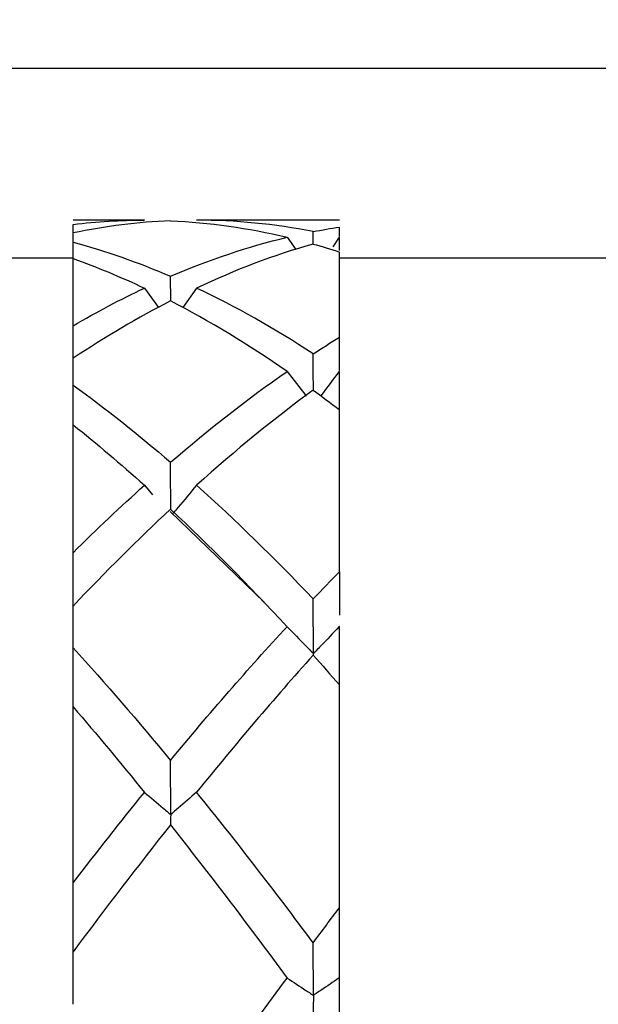
# Model space of a CAD drawing. Units: inches. Extents: x 1268 to 1803, y 1594 to 1972.
# Drawn here: x 1701 to 1707, y 1823 to 1834 of the extents above; entities that cross this region are included whole.
import ezdxf

# ---------------------------------------------------------------- set-up
doc = ezdxf.new("R2010")
doc.units = ezdxf.units.IN
doc.header["$MEASUREMENT"] = 0
doc.layers.add('A7', color=7, linetype='Continuous', lineweight=25)
doc.styles.add('样式', font='isocp.shx', dxfattribs={"bigfont": 'gbcbig.shx'})
doc.dimstyles.get("Standard").update_dxf_attribs({"dimtxt": 2.5, "dimasz": 2.5, "dimexe": 0.5, "dimexo": 0, "dimgap": 0.3, "dimtad": 1, "dimdec": 3, "dimdsep": 46, "dimtxsty": '样式', "dimcen": 0.09, "dimclrd": 256, "dimclrt": 2, "dimadec": 0, "dimazin": 0, "dimtfac": 1, "dimtdec": 3, "dimtmove": 0, "dimatfit": 3, "dimfxl": 1, "dimtolj": 1, "dimtzin": 0, "dimarcsym": 0})

# ---------------------------------------------------------------- blocks, each defined once
blk = doc.blocks.new('*D35')
at = {"layer": 'A7', "color": 0, "lineweight": -2, "transparency": 16777216}
for p, q in [((1614.922, 1830.833), (1614.922, 1848.838)), ((1729.922, 1827.233), (1729.922, 1848.838))]:
    blk.add_line(p, q, dxfattribs=at)
at = {"layer": 'A7', "lineweight": -2, "transparency": 16777216}
blk.add_line((1727.422, 1848.338), (1617.422, 1848.338), dxfattribs=at)
at = {"layer": 'A7', "transparency": 16777216}
for points in [[(1617.422, 1848.754), (1617.422, 1847.921), (1614.922, 1848.338)], [(1727.422, 1848.754), (1727.422, 1847.921), (1729.922, 1848.338)]]:
    blk.add_solid(points, dxfattribs=at)
at = {"layer": 'Defpoints', "color": 0, "transparency": 16777216}
for p in [(1614.922, 1848.338), (1614.922, 1830.833), (1729.922, 1827.233)]:
    blk.add_point(p, dxfattribs=at)
at = {"layer": 'A7', "color": 2, "transparency": 16777216, "insert": (1672.422, 1849.888), "char_height": 2.5, "attachment_point": 5, "style": '样式'}
blk.add_mtext('\\A1;57.5', dxfattribs=at)
blk = doc.blocks.new('*D37')
at = {"layer": 'A7', "color": 0, "lineweight": -2, "transparency": 16777216}
for p, q in [((1686.922, 1833.033), (1765.742, 1833.033)), ((1686.922, 1800.633), (1765.742, 1800.633))]:
    blk.add_line(p, q, dxfattribs=at)
at = {"layer": 'A7', "lineweight": -2, "transparency": 16777216}
blk.add_line((1765.242, 1830.533), (1765.242, 1803.133), dxfattribs=at)
at = {"layer": 'A7', "transparency": 16777216}
for points in [[(1764.825, 1830.533), (1765.659, 1830.533), (1765.242, 1833.033)], [(1764.825, 1803.133), (1765.659, 1803.133), (1765.242, 1800.633)]]:
    blk.add_solid(points, dxfattribs=at)
at = {"layer": 'Defpoints', "color": 0, "transparency": 16777216}
for p in [(1686.922, 1833.033), (1686.922, 1800.633), (1765.242, 1800.633)]:
    blk.add_point(p, dxfattribs=at)
at = {"layer": 'A7', "color": 2, "transparency": 16777216, "insert": (1763.692, 1816.833), "char_height": 2.5, "attachment_point": 5, "rotation": 90, "style": '样式'}
blk.add_mtext('\\A1;%%c16.2', dxfattribs=at)

msp = doc.modelspace()

# ---------------------------------------------------------------- linework, layer by layer
at = {"color": 7, "linetype": 'Continuous', "lineweight": 25}
for p, q in [((1702.0711, 1831.433), (1701.3223, 1831.433)), ((1701.3223, 1831.2985), (1701.3223, 1831.388)), ((1704.1223, 1831.433), (1702.6202, 1831.433)), ((1704.1223, 1831.2639), (1704.1223, 1831.3608)), ((1701.3223, 1831.2015), (1701.3223, 1831.2985)), ((1703.5712, 1831.2531), (1703.6617, 1831.1243)), ((1703.8467, 1831.1802), (1703.8459, 1831.3128)), ((1704.1197, 1831.2532), (1704.0515, 1831.1539)), ((1704.1223, 1831.2538), (1704.1197, 1831.2532)), ((1704.1223, 1831.2526), (1704.1197, 1831.2532)), ((1704.1223, 1831.1129), (1704.1223, 1831.2526)), ((1701.3223, 1831.0296), (1701.3223, 1831.2015)), ((1704.1223, 1830.2017), (1704.1223, 1831.0974)), ((1701.3223, 1831.033), (1697.7223, 1831.033)), ((1701.3223, 1830.3216), (1701.3223, 1831.029)), ((1707.7223, 1831.033), (1704.1223, 1831.033)), ((1702.3476, 1830.5816), (1702.3459, 1830.8422)), ((1702.0711, 1830.718), (1702.2188, 1830.5154)), ((1702.6202, 1830.7183), (1702.4744, 1830.514)), ((1701.3223, 1829.698), (1701.3223, 1829.9794)), ((1704.1223, 1829.8434), (1704.1197, 1829.8415)), ((1704.1223, 1829.8397), (1704.1197, 1829.8415)), ((1704.1223, 1827.734), (1704.1223, 1829.4374)), ((1701.3223, 1827.9348), (1701.3223, 1829.2802)), ((1702.0711, 1828.6439), (1702.1572, 1828.5433)), ((1702.3407, 1828.3686), (1703.3294, 1827.414)), ((1701.3223, 1826.9353), (1701.3223, 1827.3735)), ((1704.1223, 1827.1594), (1704.1197, 1827.1565)), ((1704.1223, 1827.1537), (1704.1197, 1827.1565)), ((1704.1223, 1827.1537), (1704.1223, 1827.1594)), ((1704.1223, 1824.1993), (1704.1223, 1826.5436)), ((1701.3223, 1824.4614), (1701.3223, 1826.313)), ((1701.3223, 1823.1836), (1701.3223, 1823.7359)), ((1704.1223, 1823.4646), (1704.1197, 1823.461)), ((1704.1223, 1823.4574), (1704.1197, 1823.461)), ((1704.1223, 1823.4574), (1704.1223, 1823.4646))]:
    msp.add_line(p, q, dxfattribs=at)
for points in [[(1701.3223, 1831.388), (1701.572, 1831.4179), (1701.8214, 1831.4329), (1702.0711, 1831.433)], [(1702.3452, 1831.4269), (1702.0042, 1831.4119), (1701.6634, 1831.369), (1701.3223, 1831.2985)], [(1702.3452, 1831.4269), (1702.7539, 1831.4089), (1703.1623, 1831.3508), (1703.5712, 1831.2531)], [(1703.8459, 1831.3128), (1703.4372, 1831.3928), (1703.029, 1831.433), (1702.6202, 1831.433)], [(1703.8459, 1831.3128), (1703.938, 1831.3308), (1704.0302, 1831.3468), (1704.1223, 1831.3608)], [(1702.3459, 1830.8422), (1702.7544, 1831.0181), (1703.1626, 1831.1553), (1703.5712, 1831.2531)], [(1701.3223, 1831.2015), (1701.6636, 1831.109), (1702.0047, 1830.989), (1702.3459, 1830.8422)], [(1703.8453, 1831.1816), (1703.4369, 1831.0661), (1703.0288, 1830.9114), (1702.6202, 1830.7183)], [(1703.8453, 1831.1816), (1703.9377, 1831.1555), (1704.03, 1831.1274), (1704.1223, 1831.0974)], [(1701.3223, 1831.029), (1701.572, 1830.9397), (1701.8214, 1830.8361), (1702.0711, 1830.718)], [(1701.3223, 1830.3216), (1701.572, 1830.4677), (1701.8214, 1830.5999), (1702.0711, 1830.718)], [(1703.8459, 1830.0263), (1703.4372, 1830.294), (1703.029, 1830.5252), (1702.6202, 1830.7183)], [(1702.3452, 1830.5827), (1702.0042, 1830.4075), (1701.6634, 1830.2061), (1701.3223, 1829.9794)], [(1703.5712, 1829.8412), (1703.1623, 1830.1249), (1702.7539, 1830.3726), (1702.3452, 1830.5827)], [(1703.8459, 1830.0263), (1703.938, 1830.0867), (1704.0302, 1830.1451), (1704.1223, 1830.2017)], [(1702.3459, 1828.886), (1702.7544, 1829.2385), (1703.1626, 1829.5576), (1703.5712, 1829.8412)], [(1704.1197, 1829.8415), (1704.0552, 1829.7563), (1703.9904, 1829.6712), (1703.9254, 1829.5863)], [(1701.3223, 1829.698), (1701.6636, 1829.4514), (1702.0047, 1829.1804), (1702.3459, 1828.886)], [(1703.8453, 1829.6457), (1703.4369, 1829.3461), (1703.0288, 1829.0117), (1702.6202, 1828.6445)], [(1703.8453, 1829.6457), (1703.9377, 1829.578), (1704.03, 1829.5086), (1704.1223, 1829.4374)], [(1701.3223, 1829.2802), (1701.572, 1829.0806), (1701.8214, 1828.8684), (1702.0711, 1828.6439)], [(1701.3223, 1827.9348), (1701.572, 1828.1829), (1701.8214, 1828.4193), (1702.0711, 1828.6439)], [(1703.8459, 1827.4484), (1703.4372, 1827.8776), (1703.029, 1828.2772), (1702.6202, 1828.6445)], [(1702.3452, 1828.3926), (1702.0042, 1828.0743), (1701.6634, 1827.7341), (1701.3223, 1827.3735)], [(1702.3452, 1828.3926), (1702.7539, 1828.0109), (1703.1623, 1827.5978), (1703.5712, 1827.156)], [(1703.8459, 1827.4484), (1703.938, 1827.5451), (1704.0302, 1827.6404), (1704.1223, 1827.734)], [(1702.3459, 1825.7501), (1702.7544, 1826.2447), (1703.1626, 1826.7143), (1703.5712, 1827.156)], [(1701.3223, 1826.9353), (1701.6636, 1826.5587), (1702.0047, 1826.1631), (1702.3459, 1825.7501)], [(1703.8453, 1826.8556), (1703.4369, 1826.4013), (1703.0288, 1825.9198), (1702.6202, 1825.4145)], [(1703.8453, 1826.8556), (1703.9377, 1826.753), (1704.03, 1826.649), (1704.1223, 1826.5436)], [(1701.3223, 1826.313), (1701.572, 1826.0225), (1701.8214, 1825.7226), (1702.0711, 1825.4136)], [(1701.3223, 1824.4614), (1701.572, 1824.787), (1701.8214, 1825.1045), (1702.0711, 1825.4136)], [(1703.8459, 1823.8314), (1703.4372, 1824.38), (1703.029, 1824.9089), (1702.6202, 1825.4145)], [(1702.3452, 1825.071), (1702.0042, 1824.6407), (1701.6634, 1824.1951), (1701.3223, 1823.7359)], [(1702.3452, 1825.071), (1702.7539, 1824.555), (1703.1623, 1824.017), (1703.5712, 1823.4603)], [(1703.8459, 1823.8314), (1703.938, 1823.955), (1704.0302, 1824.0777), (1704.1223, 1824.1993)], [(1702.3459, 1821.7412), (1702.7544, 1822.3295), (1703.1626, 1822.9038), (1703.5712, 1823.4603)]]:
    msp.add_open_spline(points, degree=3, dxfattribs=at)
for points, knots in [([(1701.3223, 1829.9794), (1701.3223, 1830.0526), (1701.3223, 1830.1671), (1701.3223, 1830.2806), (1701.3223, 1830.3216)], [0, 0, 0, 0, 0.6393022, 1, 1, 1, 1]), ([(1704.1223, 1829.851), (1704.1223, 1829.9065), (1704.1223, 1830.0238), (1704.1223, 1830.1403), (1704.1223, 1830.2017)], [0, 0, 0, 0, 0.4719832, 1, 1, 1, 1]), ([(1703.8479, 1829.6438), (1703.8476, 1829.704), (1703.8469, 1829.832), (1703.8462, 1829.9591), (1703.8459, 1830.0263)], [0, 0, 0, 0, 0.4706199, 1, 1, 1, 1]), ([(1703.5712, 1829.8412), (1703.6368, 1829.7563), (1703.7027, 1829.6716), (1703.7689, 1829.5872), (1703.7693, 1829.5866), (1703.7698, 1829.586), (1703.7703, 1829.5854)], [0.00000000002, 0.00000000002, 0.00000000002, 0.00000000002, 0.0001733589, 0.0001733589, 0.0001733589, 0.00017457481, 0.00017457481, 0.00017457481, 0.00017457481]), ([(1704.1223, 1829.4384), (1704.1223, 1829.4536), (1704.1223, 1829.5879), (1704.1223, 1829.7213), (1704.1223, 1829.8397)], [0, 0, 0, 0, 0.112563, 1, 1, 1, 1]), ([(1701.3223, 1829.2802), (1701.3223, 1829.2947), (1701.3223, 1829.4345), (1701.3223, 1829.5735), (1701.3223, 1829.698)], [0, 0, 0, 0, 0.1035062, 1, 1, 1, 1]), ([(1702.3487, 1828.3893), (1702.3485, 1828.4192), (1702.3476, 1828.5852), (1702.3467, 1828.7505), (1702.3459, 1828.886)], [0, 0, 0, 0, 0.1802745, 1, 1, 1, 1]), ([(1702.6202, 1828.6445), (1702.5556, 1828.5669), (1702.4749, 1828.4698), (1702.3894, 1828.3701), (1702.3702, 1828.3468), (1702.3671, 1828.3431)], [0, 0, 0, 0, 0.7701755, 0.9627185, 1, 1, 1, 1]), ([(1701.3223, 1827.3768), (1701.3223, 1827.3825), (1701.3223, 1827.4151), (1701.3223, 1827.557), (1701.3223, 1827.7372), (1701.3223, 1827.8903), (1701.3223, 1827.9348)], [0, 0, 0, 0, 0.03033503, 0.17628882, 0.76012814, 1, 1, 1, 1]), ([(1704.1223, 1827.734), (1704.1223, 1827.6188), (1704.1223, 1827.4663), (1704.1223, 1827.3136), (1704.1223, 1827.2762)], [0, 0, 0, 0, 0.755469, 1, 1, 1, 1]), ([(1704.1197, 1827.1565), (1704.0551, 1827.0887), (1703.9902, 1827.0209), (1703.925, 1826.9534), (1703.9087, 1826.9365), (1703.8924, 1826.9196), (1703.876, 1826.9027), (1703.8719, 1826.8985), (1703.8678, 1826.8943), (1703.864, 1826.8899), (1703.8621, 1826.8877), (1703.8602, 1826.8855), (1703.8581, 1826.8835), (1703.857, 1826.8825), (1703.8558, 1826.8815), (1703.8544, 1826.8808), (1703.8538, 1826.8804), (1703.853, 1826.8801), (1703.8522, 1826.88), (1703.8519, 1826.88), (1703.8516, 1826.8799), (1703.8513, 1826.88), (1703.8511, 1826.88), (1703.8509, 1826.8801), (1703.8507, 1826.8802), (1703.8505, 1826.8803), (1703.8503, 1826.8805), (1703.8502, 1826.8807), (1703.85, 1826.8809), (1703.8499, 1826.8813), (1703.8498, 1826.8816), (1703.8495, 1826.8826), (1703.8494, 1826.8838), (1703.8493, 1826.885), (1703.8491, 1826.8883), (1703.8491, 1826.892), (1703.849, 1826.8956), (1703.8488, 1826.9037), (1703.8486, 1826.9118), (1703.8485, 1826.9199), (1703.8482, 1826.9524), (1703.8482, 1826.9848), (1703.848, 1827.0173), (1703.8473, 1827.161), (1703.8466, 1827.3048), (1703.8459, 1827.4484)], [0, 0, 0, 0, 0.00017335883, 0.00017335883, 0.00017335883, 0.00021669814, 0.00021669814, 0.00021669814, 0.00022753476, 0.00022753476, 0.00022753476, 0.0002329527, 0.0002329527, 0.0002329527, 0.00023567834, 0.00023567834, 0.00023567834, 0.00023704504, 0.00023704504, 0.00023704504, 0.00023755109, 0.00023755109, 0.00023755109, 0.00023796536, 0.00023796536, 0.00023796536, 0.00023838134, 0.00023838134, 0.00023838134, 0.0002390103, 0.0002390103, 0.0002390103, 0.00024087641, 0.00024087641, 0.00024087641, 0.00024629923, 0.00024629923, 0.00024629923, 0.00025856572, 0.00025856572, 0.00025856572, 0.00030760968, 0.00030760968, 0.00030760968, 0.00052492971, 0.00052492971, 0.00052492971, 0.00052492971]), ([(1703.5712, 1827.156), (1703.6368, 1827.0886), (1703.7027, 1827.0213), (1703.7689, 1826.9542), (1703.7854, 1826.9375), (1703.802, 1826.9207), (1703.8186, 1826.9039), (1703.8256, 1826.8969), (1703.8321, 1826.8896), (1703.8398, 1826.8827), (1703.8405, 1826.8821), (1703.8412, 1826.8814), (1703.842, 1826.8808), (1703.8428, 1826.8802), (1703.8437, 1826.8796), (1703.8446, 1826.8791), (1703.8449, 1826.8789), (1703.8453, 1826.8787), (1703.8456, 1826.8785), (1703.846, 1826.8783), (1703.8464, 1826.878), (1703.8467, 1826.8778), (1703.8469, 1826.8777), (1703.8471, 1826.8775), (1703.8473, 1826.8774), (1703.8475, 1826.8772), (1703.8476, 1826.877), (1703.8477, 1826.8768), (1703.848, 1826.8763), (1703.8481, 1826.8759), (1703.8482, 1826.8755), (1703.8485, 1826.8746), (1703.8485, 1826.8741), (1703.8485, 1826.8738), (1703.8486, 1826.8725), (1703.8481, 1826.8734), (1703.848, 1826.8733), (1703.8476, 1826.8727), (1703.8476, 1826.8717), (1703.8474, 1826.8708), (1703.8467, 1826.8673), (1703.846, 1826.8623), (1703.8453, 1826.8556)], [0, 0, 0, 0, 0.0001733589, 0.0001733589, 0.0001733589, 0.0002166982, 0.0002166982, 0.0002166982, 0.00023505849, 0.00023505849, 0.00023505849, 0.00023673742, 0.00023673742, 0.00023673742, 0.00023846507, 0.00023846507, 0.00023846507, 0.00023907226, 0.00023907226, 0.00023907226, 0.0002396907, 0.0002396907, 0.0002396907, 0.00024009619, 0.00024009619, 0.00024009619, 0.00024059909, 0.00024059909, 0.00024059909, 0.00024185894, 0.00024185894, 0.00024185894, 0.00024529328, 0.00024529328, 0.00024529328, 0.0002600132, 0.0002600132, 0.0002600132, 0.00031846858, 0.00031846858, 0.00031846858, 0.00052750079, 0.00052750079, 0.00052750079, 0.00052750079]), ([(1704.1223, 1826.5436), (1704.1223, 1826.5532), (1704.1223, 1826.5617), (1704.1223, 1826.5689), (1704.1223, 1826.5726), (1704.1223, 1826.5759), (1704.1223, 1826.579), (1704.1223, 1826.5798), (1704.1223, 1826.5785), (1704.1223, 1826.5821), (1704.1223, 1826.5826), (1704.1223, 1826.5833), (1704.1223, 1826.5842), (1704.1223, 1826.5852), (1704.1223, 1826.5865), (1704.1223, 1826.588), (1704.1223, 1826.5894), (1704.1223, 1826.5908), (1704.1223, 1826.5924), (1704.1223, 1826.5949), (1704.1223, 1826.5975), (1704.1223, 1826.6002), (1704.1223, 1826.6121), (1704.1223, 1826.624), (1704.1223, 1826.636), (1704.1223, 1826.6836), (1704.1223, 1826.7312), (1704.1223, 1826.7788), (1704.1223, 1826.9038), (1704.1223, 1827.0287), (1704.1223, 1827.1537)], [0, 0, 0, 0, 0.0001737011, 0.0001737011, 0.0001737011, 0.0002605452, 0.0002605452, 0.0002605452, 0.00028226372, 0.00028226372, 0.00028226372, 0.00028505836, 0.00028505836, 0.00028505836, 0.00028790211, 0.00028790211, 0.00028790211, 0.00029031485, 0.00029031485, 0.00029031485, 0.00029426352, 0.00029426352, 0.00029426352, 0.00031199499, 0.00031199499, 0.00031199499, 0.00038270877, 0.00038270877, 0.00038270877, 0.00056827738, 0.00056827738, 0.00056827738, 0.00056827738]), ([(1701.3223, 1826.313), (1701.3223, 1826.325), (1701.3223, 1826.3358), (1701.3223, 1826.3456), (1701.3223, 1826.3504), (1701.3223, 1826.355), (1701.3223, 1826.3593), (1701.3223, 1826.3603), (1701.3223, 1826.3597), (1701.3223, 1826.3632), (1701.3223, 1826.3636), (1701.3223, 1826.3642), (1701.3223, 1826.3652), (1701.3223, 1826.3661), (1701.3223, 1826.3674), (1701.3223, 1826.369), (1701.3223, 1826.3702), (1701.3223, 1826.3717), (1701.3223, 1826.3733), (1701.3223, 1826.3756), (1701.3223, 1826.3781), (1701.3223, 1826.3806), (1701.3223, 1826.3915), (1701.3223, 1826.4024), (1701.3223, 1826.4133), (1701.3223, 1826.4568), (1701.3223, 1826.5003), (1701.3223, 1826.5437), (1701.3223, 1826.6742), (1701.3223, 1826.8047), (1701.3223, 1826.9353)], [0, 0, 0, 0, 0.00017370106, 0.00017370106, 0.00017370106, 0.00026054517, 0.00026054517, 0.00026054517, 0.0002822609, 0.0002822609, 0.0002822609, 0.00028511054, 0.00028511054, 0.00028511054, 0.00028801837, 0.00028801837, 0.00028801837, 0.00029046864, 0.00029046864, 0.00029046864, 0.00029417711, 0.00029417711, 0.00029417711, 0.00031049025, 0.00031049025, 0.00031049025, 0.00037540686, 0.00037540686, 0.00037540686, 0.00057022415, 0.00057022415, 0.00057022415, 0.00057022415]), ([(1702.6202, 1825.4145), (1702.5556, 1825.3581), (1702.4906, 1825.3018), (1702.4254, 1825.2457), (1702.4091, 1825.2316), (1702.3928, 1825.2176), (1702.3765, 1825.2036), (1702.3724, 1825.2001), (1702.3683, 1825.1965), (1702.3644, 1825.1929), (1702.3625, 1825.1911), (1702.3607, 1825.1893), (1702.3585, 1825.1876), (1702.3575, 1825.1868), (1702.3563, 1825.186), (1702.355, 1825.1855), (1702.3543, 1825.1852), (1702.3536, 1825.185), (1702.3529, 1825.185), (1702.3525, 1825.185), (1702.3522, 1825.1851), (1702.3519, 1825.1852), (1702.3516, 1825.1853), (1702.3514, 1825.1855), (1702.3511, 1825.1858), (1702.3509, 1825.186), (1702.3507, 1825.1863), (1702.3506, 1825.1867), (1702.3503, 1825.1873), (1702.3501, 1825.188), (1702.35, 1825.1887), (1702.3497, 1825.1908), (1702.3496, 1825.193), (1702.3495, 1825.1952), (1702.3491, 1825.2049), (1702.3489, 1825.2144), (1702.3488, 1825.2239), (1702.3485, 1825.262), (1702.3484, 1825.3), (1702.3482, 1825.3381), (1702.3474, 1825.4752), (1702.3467, 1825.6126), (1702.3459, 1825.7501)], [0, 0, 0, 0, 0.00017335883, 0.00017335883, 0.00017335883, 0.00021669814, 0.00021669814, 0.00021669814, 0.00022753453, 0.00022753453, 0.00022753453, 0.0002329522, 0.0002329522, 0.0002329522, 0.00023567662, 0.00023567662, 0.00023567662, 0.00023704675, 0.00023704675, 0.00023704675, 0.00023761545, 0.00023761545, 0.00023761545, 0.00023819401, 0.00023819401, 0.00023819401, 0.00023879671, 0.00023879671, 0.00023879671, 0.00023989077, 0.00023989077, 0.00023989077, 0.00024321229, 0.00024321229, 0.00024321229, 0.00025777794, 0.00025777794, 0.00025777794, 0.00031570691, 0.00031570691, 0.00031570691, 0.00052427355, 0.00052427355, 0.00052427355, 0.00052427355]), ([(1702.0711, 1825.4136), (1702.1367, 1825.3575), (1702.2025, 1825.3015), (1702.2687, 1825.2457), (1702.2853, 1825.2318), (1702.3018, 1825.2178), (1702.3184, 1825.2039), (1702.3253, 1825.1981), (1702.3318, 1825.1923), (1702.3392, 1825.1865), (1702.3401, 1825.1858), (1702.341, 1825.185), (1702.3421, 1825.1843), (1702.3427, 1825.1839), (1702.3434, 1825.1834), (1702.3442, 1825.1829), (1702.3446, 1825.1827), (1702.345, 1825.1824), (1702.3453, 1825.1822), (1702.3456, 1825.182), (1702.3459, 1825.1817), (1702.3462, 1825.1815), (1702.3465, 1825.1813), (1702.3467, 1825.181), (1702.3469, 1825.1807), (1702.3472, 1825.1804), (1702.3474, 1825.1801), (1702.3475, 1825.1798), (1702.3478, 1825.1793), (1702.3479, 1825.1788), (1702.348, 1825.1783), (1702.3484, 1825.177), (1702.3484, 1825.1762), (1702.3484, 1825.1756), (1702.3484, 1825.1728), (1702.3479, 1825.1716), (1702.3478, 1825.1694), (1702.3476, 1825.1608), (1702.3473, 1825.152), (1702.3471, 1825.143), (1702.3464, 1825.1203), (1702.3458, 1825.0963), (1702.3452, 1825.071)], [0, 0, 0, 0, 0.0001733589, 0.0001733589, 0.0001733589, 0.0002166982, 0.0002166982, 0.0002166982, 0.00023470572, 0.00023470572, 0.00023470572, 0.00023693854, 0.00023693854, 0.00023693854, 0.00023838754, 0.00023838754, 0.00023838754, 0.00023907206, 0.00023907206, 0.00023907206, 0.00023963408, 0.00023963408, 0.00023963408, 0.00024020239, 0.00024020239, 0.00024020239, 0.00024089147, 0.00024089147, 0.00024089147, 0.00024228258, 0.00024228258, 0.00024228258, 0.00024654318, 0.00024654318, 0.00024654318, 0.00026515663, 0.00026515663, 0.00026515663, 0.00033947534, 0.00033947534, 0.00033947534, 0.00052734275, 0.00052734275, 0.00052734275, 0.00052734275]), ([(1701.3223, 1823.7359), (1701.3223, 1823.7709), (1701.3223, 1823.8048), (1701.3223, 1823.8376), (1701.3223, 1823.8541), (1701.3223, 1823.8703), (1701.3223, 1823.886), (1701.3223, 1823.8886), (1701.3223, 1823.8904), (1701.3223, 1823.8932), (1701.3223, 1823.8942), (1701.3223, 1823.8953), (1701.3223, 1823.8971), (1701.3223, 1823.8981), (1701.3223, 1823.8993), (1701.3223, 1823.9007), (1701.3223, 1823.9021), (1701.3223, 1823.9037), (1701.3223, 1823.9054), (1701.3223, 1823.9073), (1701.3223, 1823.9093), (1701.3223, 1823.9113), (1701.3223, 1823.9182), (1701.3223, 1823.9249), (1701.3223, 1823.9316), (1701.3223, 1823.9581), (1701.3223, 1823.9846), (1701.3223, 1824.0111), (1701.3223, 1824.1172), (1701.3223, 1824.2235), (1701.3223, 1824.33), (1701.3223, 1824.3737), (1701.3223, 1824.4175), (1701.3223, 1824.4614)], [0, 0, 0, 0, 0.0001733667, 0.0001733667, 0.0001733667, 0.00026004355, 0.00026004355, 0.00026004355, 0.00027443522, 0.00027443522, 0.00027443522, 0.00027927813, 0.00027927813, 0.00027927813, 0.00028187242, 0.00028187242, 0.00028187242, 0.00028448861, 0.00028448861, 0.00028448861, 0.00028748831, 0.00028748831, 0.00028748831, 0.00029791192, 0.00029791192, 0.00029791192, 0.00033901354, 0.00033901354, 0.00033901354, 0.00050343359, 0.00050343359, 0.00050343359, 0.00057098352, 0.00057098352, 0.00057098352, 0.00057098352]), ([(1704.1223, 1823.4646), (1704.1223, 1823.5019), (1704.1223, 1823.5381), (1704.1223, 1823.5732), (1704.1223, 1823.5907), (1704.1223, 1823.6081), (1704.1223, 1823.625), (1704.1223, 1823.6278), (1704.1223, 1823.6299), (1704.1223, 1823.6328), (1704.1223, 1823.6337), (1704.1223, 1823.6349), (1704.1223, 1823.6367), (1704.1223, 1823.6377), (1704.1223, 1823.6388), (1704.1223, 1823.6402), (1704.1223, 1823.6416), (1704.1223, 1823.6432), (1704.1223, 1823.6449), (1704.1223, 1823.6465), (1704.1223, 1823.6481), (1704.1223, 1823.6497), (1704.1223, 1823.6557), (1704.1223, 1823.6615), (1704.1223, 1823.6672), (1704.1223, 1823.6897), (1704.1223, 1823.7121), (1704.1223, 1823.7346), (1704.1223, 1823.8245), (1704.1223, 1823.9146), (1704.1223, 1824.0049), (1704.1223, 1824.0696), (1704.1223, 1824.1344), (1704.1223, 1824.1993)], [0, 0, 0, 0, 0.00017336662, 0.00017336662, 0.00017336662, 0.00026004349, 0.00026004349, 0.00026004349, 0.00027443535, 0.00027443535, 0.00027443535, 0.0002792633, 0.0002792633, 0.0002792633, 0.00028191343, 0.00028191343, 0.00028191343, 0.00028459111, 0.00028459111, 0.00028459111, 0.00028700838, 0.00028700838, 0.00028700838, 0.00029600602, 0.00029600602, 0.00029600602, 0.00033117467, 0.00033117467, 0.00033117467, 0.00047185769, 0.00047185769, 0.00047185769, 0.00057267388, 0.00057267388, 0.00057267388, 0.00057267388]), ([(1704.1197, 1823.461), (1704.0551, 1823.4173), (1703.9902, 1823.3738), (1703.925, 1823.3303), (1703.9087, 1823.3195), (1703.8924, 1823.3086), (1703.876, 1823.2978), (1703.8719, 1823.2951), (1703.8678, 1823.2923), (1703.864, 1823.2895), (1703.8621, 1823.2881), (1703.8602, 1823.2867), (1703.8581, 1823.2854), (1703.857, 1823.2848), (1703.8558, 1823.2842), (1703.8544, 1823.2838), (1703.8538, 1823.2836), (1703.853, 1823.2834), (1703.8522, 1823.2834), (1703.8519, 1823.2835), (1703.8516, 1823.2835), (1703.8513, 1823.2836), (1703.8511, 1823.2837), (1703.8509, 1823.2838), (1703.8507, 1823.2839), (1703.8505, 1823.2841), (1703.8503, 1823.2843), (1703.8502, 1823.2845), (1703.85, 1823.2849), (1703.8499, 1823.2853), (1703.8498, 1823.2857), (1703.8495, 1823.2868), (1703.8494, 1823.2881), (1703.8493, 1823.2893), (1703.8491, 1823.2929), (1703.8491, 1823.2964), (1703.849, 1823.2999), (1703.8488, 1823.3077), (1703.8486, 1823.3153), (1703.8485, 1823.3231), (1703.8482, 1823.3541), (1703.8482, 1823.3852), (1703.848, 1823.4163), (1703.8473, 1823.5542), (1703.8466, 1823.6926), (1703.8459, 1823.8314)], [0, 0, 0, 0, 0.00017335883, 0.00017335883, 0.00017335883, 0.00021669814, 0.00021669814, 0.00021669814, 0.00022753476, 0.00022753476, 0.00022753476, 0.0002329527, 0.0002329527, 0.0002329527, 0.00023567834, 0.00023567834, 0.00023567834, 0.00023704504, 0.00023704504, 0.00023704504, 0.00023755109, 0.00023755109, 0.00023755109, 0.00023796536, 0.00023796536, 0.00023796536, 0.00023838134, 0.00023838134, 0.00023838134, 0.0002390103, 0.0002390103, 0.0002390103, 0.00024087641, 0.00024087641, 0.00024087641, 0.00024629923, 0.00024629923, 0.00024629923, 0.00025856572, 0.00025856572, 0.00025856572, 0.00030760968, 0.00030760968, 0.00030760968, 0.00052492971, 0.00052492971, 0.00052492971, 0.00052492971]), ([(1703.5712, 1823.4603), (1703.6368, 1823.4169), (1703.7027, 1823.3737), (1703.7689, 1823.3306), (1703.7854, 1823.3198), (1703.802, 1823.309), (1703.8186, 1823.2982), (1703.8256, 1823.2937), (1703.8321, 1823.2891), (1703.8398, 1823.2845), (1703.8405, 1823.2841), (1703.8412, 1823.2837), (1703.842, 1823.2833), (1703.8428, 1823.2829), (1703.8437, 1823.2825), (1703.8446, 1823.2821), (1703.8449, 1823.2819), (1703.8453, 1823.2817), (1703.8456, 1823.2816), (1703.846, 1823.2814), (1703.8464, 1823.2812), (1703.8467, 1823.2809), (1703.8469, 1823.2807), (1703.8471, 1823.2806), (1703.8473, 1823.2804), (1703.8475, 1823.2801), (1703.8476, 1823.2799), (1703.8477, 1823.2796), (1703.848, 1823.279), (1703.8481, 1823.2783), (1703.8482, 1823.2778), (1703.8485, 1823.2763), (1703.8485, 1823.2751), (1703.8485, 1823.2741), (1703.8486, 1823.2699), (1703.8481, 1823.2677), (1703.848, 1823.2646), (1703.8476, 1823.2522), (1703.8476, 1823.2393), (1703.8474, 1823.2265), (1703.8467, 1823.1807), (1703.846, 1823.1333), (1703.8453, 1823.0844)], [0, 0, 0, 0, 0.0001733589, 0.0001733589, 0.0001733589, 0.0002166982, 0.0002166982, 0.0002166982, 0.00023505849, 0.00023505849, 0.00023505849, 0.00023673742, 0.00023673742, 0.00023673742, 0.00023846507, 0.00023846507, 0.00023846507, 0.00023907226, 0.00023907226, 0.00023907226, 0.0002396907, 0.0002396907, 0.0002396907, 0.00024009619, 0.00024009619, 0.00024009619, 0.00024059909, 0.00024059909, 0.00024059909, 0.00024185894, 0.00024185894, 0.00024185894, 0.00024529328, 0.00024529328, 0.00024529328, 0.0002600132, 0.0002600132, 0.0002600132, 0.00031846858, 0.00031846858, 0.00031846858, 0.00052750079, 0.00052750079, 0.00052750079, 0.00052750079]), ([(1704.1223, 1822.6993), (1704.1223, 1822.7441), (1704.1223, 1822.7878), (1704.1223, 1822.8305), (1704.1223, 1822.8518), (1704.1223, 1822.8728), (1704.1223, 1822.8936), (1704.1223, 1822.8988), (1704.1223, 1822.9022), (1704.1223, 1822.91), (1704.1223, 1822.911), (1704.1223, 1822.9122), (1704.1223, 1822.9136), (1704.1223, 1822.915), (1704.1223, 1822.9167), (1704.1223, 1822.9185), (1704.1223, 1822.9201), (1704.1223, 1822.9217), (1704.1223, 1822.9233), (1704.1223, 1822.926), (1704.1223, 1822.9286), (1704.1223, 1822.9312), (1704.1223, 1822.9427), (1704.1223, 1822.9536), (1704.1223, 1822.9649), (1704.1223, 1823.0099), (1704.1223, 1823.0551), (1704.1223, 1823.1003), (1704.1223, 1823.2189), (1704.1223, 1823.338), (1704.1223, 1823.4574)], [0, 0, 0, 0, 0.0001737011, 0.0001737011, 0.0001737011, 0.0002605452, 0.0002605452, 0.0002605452, 0.00028226372, 0.00028226372, 0.00028226372, 0.00028505836, 0.00028505836, 0.00028505836, 0.00028790211, 0.00028790211, 0.00028790211, 0.00029031485, 0.00029031485, 0.00029031485, 0.00029426352, 0.00029426352, 0.00029426352, 0.00031199499, 0.00031199499, 0.00031199499, 0.00038270877, 0.00038270877, 0.00038270877, 0.00056827738, 0.00056827738, 0.00056827738, 0.00056827738])]:
    msp.add_open_spline(points, degree=3, knots=knots, dxfattribs=at)

# ---------------------------------------------------------------- dimensions: what is measured, and where the dimension line sits
at = {"layer": 'A7'}
dim = msp.add_linear_dim(base=(1614.9223, 1848.3377), p1=(1729.9223, 1827.233), p2=(1614.9223, 1830.833), dimstyle='Standard', override={"dimlfac": 0.5, "dimarcsym": 1}, dxfattribs=at)
dim.commit()
dim.dimension.update_dxf_attribs({"geometry": '*D35', "text_midpoint": (1672.4223, 1849.8877)})
dim = msp.add_linear_dim(base=(1765.2419, 1800.633), p1=(1686.9223, 1833.033), p2=(1686.9223, 1800.633), angle=90, dimstyle='Standard', override={"dimlfac": 0.5, "dimpost": '%%c<>', "dimarcsym": 1}, dxfattribs=at)
dim.commit()
dim.dimension.update_dxf_attribs({"geometry": '*D37', "text_midpoint": (1763.6916, 1816.833)})

doc.saveas('drawing.dxf')
